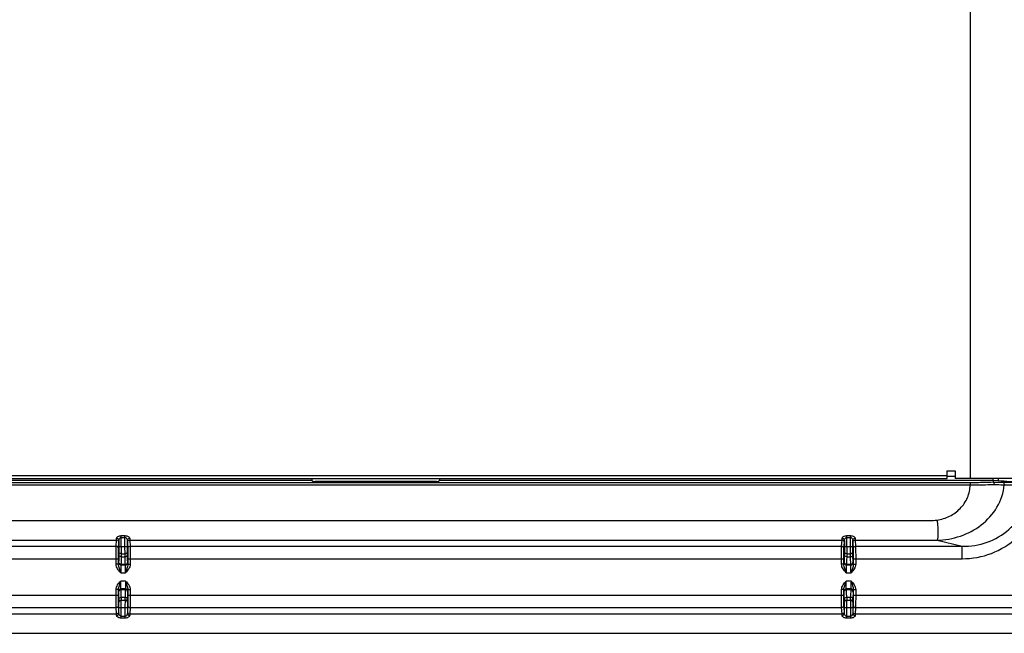
# Model space of a CAD drawing. Units: millimetres. Extents: x 0 to 1189, y 0 to 841.
# Drawn here: x 1022 to 1085, y 262 to 301 of the extents above; entities that cross this region are included whole.
import ezdxf

# ---------------------------------------------------------------- set-up
doc = ezdxf.new("R2010")
doc.units = ezdxf.units.MM
doc.header["$LTSCALE"] = 65.395
doc.layers.get('0').update_dxf_attribs({"linetype": 'CONTINUOUS'})
doc.layers.add('7_ALL_FEATURES', color=7, linetype='CONTINUOUS')

msp = doc.modelspace()

# ---------------------------------------------------------------- linework, layer by layer
at = {"color": 7, "linetype": 'Continuous'}
msp.add_line((933.719, 261.8836), (1095.919, 261.8836), dxfattribs=at)
for points, knots in [([(848.2993, 269.0479), (857.9779, 269.0479), (877.3353, 269.0479), (906.3714, 269.0479), (930.5681, 269.0479), (949.9254, 269.0479), (964.4435, 269.0479), (978.9615, 269.0479), (993.4795, 269.0479), (1005.5779, 269.0479), (1015.2566, 269.0479), (1022.5156, 269.0479), (1029.7746, 269.0479), (1037.0336, 269.0479), (1044.2926, 269.0479), (1050.3418, 269.0479), (1055.1811, 269.0479), (1058.8106, 269.0479), (1062.4401, 269.0479), (1066.0696, 269.0479), (1069.0942, 269.0479), (1071.5139, 269.0479), (1073.3287, 269.0479), (1074.841, 269.0479), (1076.0508, 269.0479), (1076.9582, 269.0479), (1077.8655, 269.0479), (1078.7731, 269.0476), (1079.6794, 269.0488), (1080.2864, 269.0459), (1080.5864, 269.0829)], [0, 0, 0, 0, 0.1250003, 0.2500006, 0.375001, 0.4375011, 0.5000013, 0.5625014, 0.6250016, 0.6875018, 0.7187518, 0.7500019, 0.781252, 0.8125021, 0.8437522, 0.8750022, 0.8906273, 0.9062523, 0.9218774, 0.9375024, 0.9531274, 0.96094, 0.9687525, 0.976565, 0.9804713, 0.9843775, 0.9882838, 0.99219, 0.9960963, 1, 1, 1, 1]), ([(1080.5864, 269.0829), (1080.6048, 268.9335), (1080.6325, 268.6527), (1080.6479, 268.3171), (1080.6435, 268.0895), (1080.6335, 267.9618), (1080.617, 267.8701), (1080.5992, 267.8205), (1080.5864, 267.8057)], [0, 0, 0, 0, 0.3507362, 0.6572048, 0.7815806, 0.8815121, 0.9544541, 1, 1, 1, 1])]:
    msp.add_open_spline(points, degree=3, knots=knots, dxfattribs=at)
at = {"layer": '7_ALL_FEATURES', "color": 7, "linetype": 'Continuous'}
for p, q in [((1082.6989, 301.7937), (1082.6989, 271.7155)), ((1081.229, 272.2155), (1081.729, 272.2155)), ((1081.229, 271.7155), (1081.229, 272.2155)), ((1081.729, 272.2155), (1081.729, 271.7155)), ((850.099, 271.9155), (1081.229, 271.9155)), ((850.099, 271.7155), (1081.229, 271.7155)), ((1040.8554, 271.6024), (926.4825, 271.6024)), ((1040.8554, 271.6024), (1040.9115, 271.5463)), ((1048.9825, 271.6024), (1048.9264, 271.5463)), ((1084.144, 271.6024), (1048.9825, 271.6024)), ((1081.729, 271.8521), (1081.229, 271.8521)), ((1088.129, 271.7155), (1081.729, 271.7155)), ((1084.4678, 271.573), (1084.144, 271.6024)), ((1084.144, 271.6024), (1084.144, 271.4992)), ((1084.4807, 271.7155), (1084.4678, 271.573)), ((848.2993, 271.4729), (1082.6944, 271.4729)), ((848.2993, 271.3231), (1082.6944, 271.3231)), ((1048.7766, 271.5388), (1041.0613, 271.5388)), ((1082.6944, 271.4729), (1082.6944, 271.3231)), ((1084.7413, 271.4802), (1086.3922, 271.4798)), ((983.1889, 267.8107), (1028.4491, 267.8107)), ((1028.4251, 267.4145), (1028.4491, 267.8107)), ((1028.7526, 268.0904), (1028.9854, 268.0904)), ((1028.7526, 267.4021), (1028.7526, 268.0904)), ((1028.7526, 267.9755), (1028.9854, 267.9755)), ((1028.9854, 267.4021), (1028.9854, 268.0904)), ((1029.2889, 267.8107), (1074.5491, 267.8107)), ((1029.2889, 267.8107), (1029.3128, 267.4145)), ((1074.5251, 267.4145), (1074.5491, 267.8107)), ((1074.8526, 268.0904), (1075.0854, 268.0904)), ((1074.8526, 267.4021), (1074.8526, 268.0904)), ((1074.8526, 267.9755), (1075.0854, 267.9755)), ((1075.0854, 267.4021), (1075.0854, 268.0904)), ((1075.3889, 267.8107), (1075.4128, 267.4145)), ((1080.5864, 267.8057), (1082.1869, 267.4145)), ((983.2128, 267.4145), (1028.4251, 267.4145)), ((1028.5751, 267.266), (1028.5991, 267.6623)), ((1028.6026, 267.7842), (1028.6026, 267.4021)), ((1028.6026, 267.4021), (1029.1354, 267.4021)), ((1029.1354, 267.4021), (1029.1354, 267.7842)), ((1029.1389, 267.6623), (1029.1628, 267.266)), ((1029.3128, 267.4145), (1074.5251, 267.4145)), ((1074.6751, 267.266), (1074.6991, 267.6623)), ((1074.7026, 267.7842), (1074.7026, 267.4021)), ((1074.7026, 267.4021), (1075.2354, 267.4021)), ((1075.2354, 267.4021), (1075.2354, 267.7842)), ((1075.2389, 267.6623), (1075.2628, 267.266)), ((1075.4128, 267.4145), (1082.1869, 267.4145)), ((1082.1869, 266.6227), (1082.1869, 267.4145)), ((983.0677, 266.6227), (1028.5703, 266.6227)), ((1028.4203, 266.2724), (1028.4203, 266.6227)), ((1028.5703, 266.2724), (1028.5703, 266.6227)), ((1028.7466, 266.7525), (1028.9913, 266.7525)), ((1028.7506, 266.9348), (1028.9873, 266.9348)), ((1029.1677, 266.6227), (1074.6703, 266.6227)), ((1029.1677, 266.6227), (1029.1677, 266.2724)), ((1029.3177, 266.6227), (1029.3177, 266.2724)), ((1074.5203, 266.2724), (1074.5203, 266.6227)), ((1074.6703, 266.2724), (1074.6703, 266.6227)), ((1074.8466, 266.7525), (1075.0913, 266.7525)), ((1074.8506, 266.9348), (1075.0873, 266.9348)), ((1075.2677, 266.6227), (1082.1869, 266.6227)), ((1075.2677, 266.6227), (1075.2677, 266.2724)), ((1075.4177, 266.6227), (1075.4177, 266.2724)), ((1028.5703, 266.2724), (1028.4203, 266.2724)), ((1028.7231, 266.226), (1029.0148, 266.226)), ((1028.7301, 266.2732), (1029.0078, 266.2732)), ((1029.1677, 266.2724), (1029.3177, 266.2724)), ((1074.6703, 266.2724), (1074.5203, 266.2724)), ((1074.8231, 266.226), (1075.1148, 266.226)), ((1074.8301, 266.2732), (1075.1078, 266.2732)), ((1075.2677, 266.2724), (1075.4177, 266.2724)), ((1028.7177, 265.7263), (1029.0203, 265.7263)), ((1074.8177, 265.7263), (1075.1203, 265.7263)), ((1029.0203, 265.2046), (1028.7177, 265.2046)), ((1029.0148, 264.7049), (1028.7231, 264.7049)), ((1075.1203, 265.2046), (1074.8177, 265.2046)), ((1075.1148, 264.7049), (1074.8231, 264.7049)), ((983.0677, 264.3103), (1028.5703, 264.3103)), ((1028.5703, 264.6585), (1028.4203, 264.6585)), ((1028.4203, 264.3103), (1028.4203, 264.6585)), ((1028.5703, 264.3103), (1028.5703, 264.6585)), ((1028.7301, 264.6577), (1029.0078, 264.6577)), ((1028.7466, 264.1784), (1028.9913, 264.1784)), ((1029.1677, 264.6585), (1029.3177, 264.6585)), ((1029.1677, 264.6585), (1029.1677, 264.3103)), ((1029.1677, 264.3103), (1074.6703, 264.3103)), ((1029.3177, 264.6585), (1029.3177, 264.3103)), ((1074.6703, 264.6585), (1074.5203, 264.6585)), ((1074.5203, 264.3103), (1074.5203, 264.6585)), ((1074.6703, 264.3103), (1074.6703, 264.6585)), ((1074.8301, 264.6577), (1075.1078, 264.6577)), ((1074.8466, 264.1784), (1075.0913, 264.1784)), ((1075.2677, 264.6585), (1075.4177, 264.6585)), ((1075.2677, 264.6585), (1075.2677, 264.3103)), ((1075.2677, 264.3103), (1095.919, 264.3103)), ((1075.4177, 264.6585), (1075.4177, 264.3103)), ((983.2128, 263.5186), (1028.4251, 263.5186)), ((1028.4491, 263.1207), (1028.4251, 263.5186)), ((1028.5991, 263.2691), (1028.5751, 263.667)), ((1028.6026, 263.5288), (1029.1354, 263.5288)), ((1028.6026, 263.1473), (1028.6026, 263.5288)), ((1028.7506, 263.9961), (1028.9873, 263.9961)), ((1028.7526, 262.8411), (1028.7526, 263.5288)), ((1028.9854, 263.5288), (1028.9854, 262.8411)), ((1029.1354, 263.5288), (1029.1354, 263.1473)), ((1029.1628, 263.667), (1029.1389, 263.2691)), ((1029.3128, 263.5186), (1029.2889, 263.1207)), ((1029.3128, 263.5186), (1074.5251, 263.5186)), ((1074.5491, 263.1207), (1074.5251, 263.5186)), ((1074.6991, 263.2691), (1074.6751, 263.667)), ((1074.7026, 263.5288), (1075.2354, 263.5288)), ((1074.7026, 263.1473), (1074.7026, 263.5288)), ((1074.8506, 263.9961), (1075.0873, 263.9961)), ((1074.8526, 262.8411), (1074.8526, 263.5288)), ((1075.0854, 263.5288), (1075.0854, 262.8411)), ((1075.2354, 263.5288), (1075.2354, 263.1473)), ((1075.2628, 263.667), (1075.2389, 263.2691)), ((1075.4128, 263.5186), (1075.3889, 263.1207)), ((1075.4128, 263.5186), (1095.919, 263.5186)), ((983.1889, 263.1207), (1028.4491, 263.1207)), ((1028.9854, 262.956), (1028.7526, 262.956)), ((1028.9854, 262.8411), (1028.7526, 262.8411)), ((1029.2889, 263.1207), (1074.5491, 263.1207)), ((1075.0854, 262.956), (1074.8526, 262.956)), ((1075.0854, 262.8411), (1074.8526, 262.8411)), ((1075.3889, 263.1207), (1095.919, 263.1207))]:
    msp.add_line(p, q, dxfattribs=at)
msp.add_lwpolyline([(1084.144, 271.4992), (1084.1446, 271.4989), (1084.1465, 271.4985)], dxfattribs=at)
for centre, radius, start, end in [((1028.4512, 267.662), 0.1479, 0.114377, 15.16881), ((1029.2867, 267.662), 0.1479, 164.83121, 179.885623), ((1074.5512, 267.662), 0.1479, 0.114377, 15.16881), ((1075.3867, 267.662), 0.1479, 164.83121, 179.885623), ((1102.5511, 265.382), 73.9699, 178.688568, 178.831506), ((1100.9585, 265.2619), 72.2273, 178.672837, 178.817488), ((953.2, 265.1835), 75.8075, 1.185928, 1.323748), ((951.521, 265.3027), 77.6365, 1.171869, 1.308056), ((1148.6511, 265.382), 73.9699, 178.688568, 178.831506), ((1147.0585, 265.2619), 72.2273, 178.672837, 178.817488), ((999.3, 265.1835), 75.8075, 1.185928, 1.323748), ((997.621, 265.3027), 77.6365, 1.171869, 1.308056), ((1102.5511, 265.5489), 73.9699, 181.168494, 181.311432), ((1100.9585, 265.669), 72.2273, 181.182512, 181.327163), ((953.2, 265.7474), 75.8075, 358.676252, 358.814072), ((951.521, 265.6282), 77.6365, 358.691944, 358.828131), ((1148.6511, 265.5489), 73.9699, 181.168494, 181.311432), ((1147.0585, 265.669), 72.2273, 181.182512, 181.327163), ((999.3, 265.7474), 75.8075, 358.676252, 358.814072), ((997.621, 265.6282), 77.6365, 358.691944, 358.828131), ((1028.4512, 263.2694), 0.1478, 344.829859, 359.885317), ((1029.2867, 263.2694), 0.1478, 180.114685, 195.170277), ((1074.5512, 263.2694), 0.1478, 344.829859, 359.885317), ((1075.3867, 263.2694), 0.1478, 180.114685, 195.170277)]:
    msp.add_arc(centre, radius, start, end, dxfattribs=at)
for centre, major_axis, start_param, end_param in [((1040.8561, 271.8521), (0, 0.25), -4.1309608, -3.1939525), ((1048.9819, 271.8521), (0, 0.25), -3.0892328, -2.1522246), ((1041.0613, 271.5467), (0.15, 0), -3.0892328, -1.5707963), ((1048.7766, 271.5467), (0.15, 0), -1.5707963, -0.0523599)]:
    msp.add_ellipse(centre, major_axis=major_axis, ratio=0.0524078, start_param=start_param, end_param=end_param, dxfattribs=at)
for points, knots in [([(1084.144, 271.6024), (1084.144, 271.6057), (1084.1466, 271.6433), (1084.1475, 271.681), (1084.1491, 271.7153)], [0, 0, 0, 0, 0.0877481, 1, 1, 1, 1]), ([(1085.7668, 271.4944), (1085.5834, 271.4944), (1085.1498, 271.5172), (1084.7173, 271.5504), (1084.4678, 271.573)], [0, 0, 0, 0, 0.4226927, 1, 1, 1, 1]), ([(1080.5864, 269.0829), (1080.862, 269.1168), (1081.4041, 269.2869), (1081.9762, 269.7028), (1082.3331, 270.1333), (1082.5332, 270.5035), (1082.6576, 270.9054), (1082.6872, 271.1839), (1082.6944, 271.3231)], [0, 0, 0, 0, 0.2495489, 0.4991801, 0.6243893, 0.7495654, 0.8747454, 1, 1, 1, 1]), ([(1080.5864, 267.8057), (1081.0883, 267.8116), (1082.0964, 267.9874), (1083.4493, 268.7008), (1084.4876, 269.8352), (1084.8135, 270.8233), (1084.8573, 271.3213)], [0, 0, 0, 0, 0.2504282, 0.5007891, 0.7505826, 1, 1, 1, 1]), ([(1082.1869, 267.4145), (1082.7215, 267.4066), (1083.8051, 267.5745), (1085.2278, 268.4009), (1086.2257, 269.7148), (1086.4888, 270.7901), (1086.5085, 271.3256)], [0, 0, 0, 0, 0.249668, 0.4996643, 0.7498117, 1, 1, 1, 1]), ([(1082.1869, 266.6227), (1082.8171, 266.6227), (1084.0899, 266.8516), (1085.7369, 267.8669), (1086.8813, 269.4297), (1087.1803, 270.6939), (1087.2013, 271.3231)], [0, 0, 0, 0, 0.2501533, 0.5001857, 0.7501189, 1, 1, 1, 1]), ([(1082.6944, 271.4729), (1082.8239, 271.4729), (1083.3072, 271.4751), (1083.7905, 271.4847), (1084.144, 271.4992)], [0, 0, 0, 0, 0.2681084, 1, 1, 1, 1]), ([(1082.6944, 271.3231), (1082.8314, 271.3227), (1083.3431, 271.3228), (1083.8548, 271.3295), (1084.2292, 271.3426)], [0, 0, 0, 0, 0.2679113, 1, 1, 1, 1]), ([(1084.2292, 271.3426), (1084.2297, 271.3613), (1084.2262, 271.4198), (1084.1882, 271.4919), (1084.1465, 271.4985)], [0, 0, 0, 0, 0.3073279, 1, 1, 1, 1]), ([(1084.1465, 271.4985), (1084.204, 271.4956), (1084.4022, 271.4865), (1084.6005, 271.4803), (1084.7413, 271.4802)], [0, 0, 0, 0, 0.2903868, 1, 1, 1, 1]), ([(1084.2292, 271.3426), (1084.2899, 271.3394), (1084.4991, 271.3293), (1084.7086, 271.322), (1084.8573, 271.3213)], [0, 0, 0, 0, 0.290269, 1, 1, 1, 1]), ([(1084.7413, 271.4802), (1084.7745, 271.4762), (1084.8412, 271.4327), (1084.8593, 271.3581), (1084.8573, 271.3213)], [0, 0, 0, 0, 0.4758327, 1, 1, 1, 1]), ([(1028.4491, 267.8107), (1028.4495, 267.8164), (1028.4512, 267.8526), (1028.452, 267.889), (1028.4526, 267.9196)], [0, 0, 0, 0, 0.1559841, 1, 1, 1, 1]), ([(1028.5939, 267.7006), (1028.5855, 267.7314), (1028.547, 267.7891), (1028.4812, 267.8107), (1028.4491, 267.8107)], [0, 0, 0, 0, 0.4985484, 1, 1, 1, 1]), ([(1028.4526, 267.9196), (1028.453, 267.9397), (1028.4792, 267.9851), (1028.5743, 268.0605), (1028.6792, 268.0904), (1028.7526, 268.0904)], [0, 0, 0, 0, 0.1652094, 0.3970939, 1, 1, 1, 1]), ([(1028.6026, 267.7842), (1028.6024, 267.8193), (1028.5665, 267.8938), (1028.4903, 267.9195), (1028.4526, 267.9196)], [0, 0, 0, 0, 0.482017, 1, 1, 1, 1]), ([(1028.6026, 267.7842), (1028.6027, 267.803), (1028.6185, 267.8836), (1028.6876, 267.9755), (1028.7526, 267.9755)], [0, 0, 0, 0, 0.224562, 1, 1, 1, 1]), ([(1028.9854, 268.0904), (1029.0587, 268.0904), (1029.1637, 268.0605), (1029.2587, 267.9851), (1029.2849, 267.9397), (1029.2853, 267.9196)], [0, 0, 0, 0, 0.6029273, 0.8347949, 1, 1, 1, 1]), ([(1028.9854, 267.9755), (1029.0099, 267.9755), (1029.0669, 267.9483), (1029.1163, 267.8746), (1029.1351, 267.8131), (1029.1354, 267.7842)], [0, 0, 0, 0, 0.2826013, 0.6669911, 1, 1, 1, 1]), ([(1029.1354, 267.7842), (1029.1355, 267.8193), (1029.1714, 267.8938), (1029.2476, 267.9195), (1029.2853, 267.9196)], [0, 0, 0, 0, 0.4820167, 1, 1, 1, 1]), ([(1029.144, 267.7006), (1029.1524, 267.7314), (1029.191, 267.7891), (1029.2568, 267.8107), (1029.2889, 267.8107)], [0, 0, 0, 0, 0.4985484, 1, 1, 1, 1]), ([(1029.2853, 267.9196), (1029.2856, 267.9072), (1029.2865, 267.8709), (1029.2872, 267.8345), (1029.2889, 267.8107)], [0, 0, 0, 0, 0.3425858, 1, 1, 1, 1]), ([(1074.5491, 267.8107), (1074.5495, 267.8164), (1074.5512, 267.8526), (1074.552, 267.889), (1074.5526, 267.9196)], [0, 0, 0, 0, 0.1559841, 1, 1, 1, 1]), ([(1074.6939, 267.7006), (1074.6855, 267.7314), (1074.647, 267.7891), (1074.5812, 267.8107), (1074.5491, 267.8107)], [0, 0, 0, 0, 0.4985484, 1, 1, 1, 1]), ([(1074.5526, 267.9196), (1074.553, 267.9397), (1074.5792, 267.9851), (1074.6743, 268.0605), (1074.7792, 268.0904), (1074.8526, 268.0904)], [0, 0, 0, 0, 0.1652094, 0.3970939, 1, 1, 1, 1]), ([(1074.7026, 267.7842), (1074.7024, 267.8193), (1074.6665, 267.8938), (1074.5903, 267.9195), (1074.5526, 267.9196)], [0, 0, 0, 0, 0.482017, 1, 1, 1, 1]), ([(1074.7026, 267.7842), (1074.7027, 267.803), (1074.7185, 267.8836), (1074.7876, 267.9755), (1074.8526, 267.9755)], [0, 0, 0, 0, 0.224562, 1, 1, 1, 1]), ([(1075.0854, 268.0904), (1075.1587, 268.0904), (1075.2637, 268.0605), (1075.3587, 267.9851), (1075.3849, 267.9397), (1075.3853, 267.9196)], [0, 0, 0, 0, 0.6029273, 0.8347949, 1, 1, 1, 1]), ([(1075.0854, 267.9755), (1075.1099, 267.9755), (1075.1669, 267.9483), (1075.2163, 267.8746), (1075.2351, 267.8131), (1075.2354, 267.7842)], [0, 0, 0, 0, 0.2826013, 0.6669911, 1, 1, 1, 1]), ([(1075.2354, 267.7842), (1075.2355, 267.8193), (1075.2714, 267.8938), (1075.3476, 267.9195), (1075.3853, 267.9196)], [0, 0, 0, 0, 0.4820167, 1, 1, 1, 1]), ([(1075.244, 267.7006), (1075.2524, 267.7314), (1075.291, 267.7891), (1075.3568, 267.8107), (1075.3889, 267.8107)], [0, 0, 0, 0, 0.4985484, 1, 1, 1, 1]), ([(1075.3853, 267.9196), (1075.3856, 267.9072), (1075.3865, 267.8709), (1075.3872, 267.8345), (1075.3889, 267.8107)], [0, 0, 0, 0, 0.3425858, 1, 1, 1, 1]), ([(1075.3889, 267.8107), (1076.2553, 267.8107), (1077.555, 267.8114), (1079.2875, 267.8095), (1080.1536, 267.8133), (1080.5864, 267.8057)], [0, 0, 0, 0, 0.5001103, 0.7501651, 1, 1, 1, 1]), ([(1028.4203, 266.6227), (1028.4203, 266.7973), (1028.4229, 267.0611), (1028.4207, 267.3252), (1028.4251, 267.4145)], [0, 0, 0, 0, 0.661379, 1, 1, 1, 1]), ([(1028.5751, 267.266), (1028.5751, 267.304), (1028.5426, 267.3831), (1028.4633, 267.4144), (1028.4251, 267.4145)], [0, 0, 0, 0, 0.4981843, 1, 1, 1, 1]), ([(1028.5703, 266.6227), (1028.5703, 266.7645), (1028.5729, 266.9789), (1028.5707, 267.1935), (1028.5751, 267.266)], [0, 0, 0, 0, 0.6613718, 1, 1, 1, 1]), ([(1028.6026, 267.4021), (1028.6026, 267.3674), (1028.6023, 267.2584), (1028.6023, 267.1493), (1028.6006, 267.075)], [0, 0, 0, 0, 0.317993, 1, 1, 1, 1]), ([(1028.7526, 267.4021), (1028.7526, 267.3525), (1028.7523, 267.1968), (1028.7523, 267.041), (1028.7506, 266.9348)], [0, 0, 0, 0, 0.3179946, 1, 1, 1, 1]), ([(1028.9873, 266.9348), (1028.9869, 266.9594), (1028.9856, 267.1152), (1028.9854, 267.271), (1028.9854, 267.4021)], [0, 0, 0, 0, 0.1583242, 1, 1, 1, 1]), ([(1029.1373, 267.075), (1029.1369, 267.0922), (1029.1356, 267.2013), (1029.1354, 267.3103), (1029.1354, 267.4021)], [0, 0, 0, 0, 0.1583301, 1, 1, 1, 1]), ([(1029.1628, 267.266), (1029.1629, 267.304), (1029.1953, 267.3831), (1029.2746, 267.4144), (1029.3128, 267.4145)], [0, 0, 0, 0, 0.4981843, 1, 1, 1, 1]), ([(1029.1628, 267.266), (1029.1672, 267.1936), (1029.165, 266.9789), (1029.1677, 266.7645), (1029.1677, 266.6227)], [0, 0, 0, 0, 0.3385953, 1, 1, 1, 1]), ([(1029.3128, 267.4145), (1029.3172, 267.3252), (1029.315, 267.0611), (1029.3177, 266.7973), (1029.3177, 266.6227)], [0, 0, 0, 0, 0.3385881, 1, 1, 1, 1]), ([(1074.5203, 266.6227), (1074.5203, 266.7973), (1074.5229, 267.0611), (1074.5207, 267.3252), (1074.5251, 267.4145)], [0, 0, 0, 0, 0.661379, 1, 1, 1, 1]), ([(1074.6751, 267.266), (1074.6751, 267.304), (1074.6426, 267.3831), (1074.5633, 267.4144), (1074.5251, 267.4145)], [0, 0, 0, 0, 0.4981843, 1, 1, 1, 1]), ([(1074.6703, 266.6227), (1074.6703, 266.7645), (1074.6729, 266.9789), (1074.6707, 267.1935), (1074.6751, 267.266)], [0, 0, 0, 0, 0.6613718, 1, 1, 1, 1]), ([(1074.7026, 267.4021), (1074.7026, 267.3674), (1074.7023, 267.2584), (1074.7023, 267.1493), (1074.7006, 267.075)], [0, 0, 0, 0, 0.317993, 1, 1, 1, 1]), ([(1074.8526, 267.4021), (1074.8526, 267.3525), (1074.8523, 267.1968), (1074.8523, 267.041), (1074.8506, 266.9348)], [0, 0, 0, 0, 0.3179946, 1, 1, 1, 1]), ([(1075.0873, 266.9348), (1075.0869, 266.9594), (1075.0856, 267.1152), (1075.0854, 267.271), (1075.0854, 267.4021)], [0, 0, 0, 0, 0.1583242, 1, 1, 1, 1]), ([(1075.2373, 267.075), (1075.2369, 267.0922), (1075.2356, 267.2013), (1075.2354, 267.3103), (1075.2354, 267.4021)], [0, 0, 0, 0, 0.1583301, 1, 1, 1, 1]), ([(1075.2628, 267.266), (1075.2629, 267.304), (1075.2953, 267.3831), (1075.3746, 267.4144), (1075.4128, 267.4145)], [0, 0, 0, 0, 0.4981843, 1, 1, 1, 1]), ([(1075.2628, 267.266), (1075.2672, 267.1936), (1075.265, 266.9789), (1075.2677, 266.7645), (1075.2677, 266.6227)], [0, 0, 0, 0, 0.3385953, 1, 1, 1, 1]), ([(1075.4128, 267.4145), (1075.4172, 267.3252), (1075.415, 267.0611), (1075.4177, 266.7973), (1075.4177, 266.6227)], [0, 0, 0, 0, 0.3385881, 1, 1, 1, 1]), ([(1028.5966, 266.8905), (1028.5945, 266.7871), (1028.5898, 266.6313), (1028.5857, 266.4751), (1028.5801, 266.4227)], [0, 0, 0, 0, 0.662531, 1, 1, 1, 1]), ([(1028.7466, 266.7525), (1028.7088, 266.7526), (1028.6319, 266.7794), (1028.5967, 266.8548), (1028.5966, 266.8905)], [0, 0, 0, 0, 0.5146537, 1, 1, 1, 1]), ([(1028.7506, 266.9348), (1028.7127, 266.9349), (1028.6353, 266.9626), (1028.6007, 267.0389), (1028.6006, 267.075)], [0, 0, 0, 0, 0.5118992, 1, 1, 1, 1]), ([(1028.7466, 266.7525), (1028.7445, 266.6466), (1028.7398, 266.4869), (1028.7357, 266.3269), (1028.7301, 266.2732)], [0, 0, 0, 0, 0.6625424, 1, 1, 1, 1]), ([(1028.9873, 266.9348), (1029.0252, 266.9349), (1029.1026, 266.9626), (1029.1372, 267.0389), (1029.1373, 267.075)], [0, 0, 0, 0, 0.5118993, 1, 1, 1, 1]), ([(1028.9913, 266.7525), (1029.0291, 266.7526), (1029.106, 266.7794), (1029.1412, 266.8548), (1029.1413, 266.8905)], [0, 0, 0, 0, 0.5146537, 1, 1, 1, 1]), ([(1029.0078, 266.2732), (1029.0023, 266.3269), (1028.9981, 266.4869), (1028.9934, 266.6466), (1028.9913, 266.7525)], [0, 0, 0, 0, 0.3374358, 1, 1, 1, 1]), ([(1029.1578, 266.4227), (1029.1523, 266.4751), (1029.1481, 266.6313), (1029.1434, 266.7871), (1029.1413, 266.8905)], [0, 0, 0, 0, 0.3374472, 1, 1, 1, 1]), ([(1074.6966, 266.8905), (1074.6945, 266.7871), (1074.6898, 266.6313), (1074.6857, 266.4751), (1074.6801, 266.4227)], [0, 0, 0, 0, 0.662531, 1, 1, 1, 1]), ([(1074.8466, 266.7525), (1074.8088, 266.7526), (1074.7319, 266.7794), (1074.6967, 266.8548), (1074.6966, 266.8905)], [0, 0, 0, 0, 0.5146537, 1, 1, 1, 1]), ([(1074.8506, 266.9348), (1074.8127, 266.9349), (1074.7353, 266.9626), (1074.7007, 267.0389), (1074.7006, 267.075)], [0, 0, 0, 0, 0.5118992, 1, 1, 1, 1]), ([(1074.8466, 266.7525), (1074.8445, 266.6466), (1074.8398, 266.4869), (1074.8357, 266.3269), (1074.8301, 266.2732)], [0, 0, 0, 0, 0.6625424, 1, 1, 1, 1]), ([(1075.0873, 266.9348), (1075.1252, 266.9349), (1075.2026, 266.9626), (1075.2372, 267.0389), (1075.2373, 267.075)], [0, 0, 0, 0, 0.5118993, 1, 1, 1, 1]), ([(1075.0913, 266.7525), (1075.1291, 266.7526), (1075.206, 266.7794), (1075.2412, 266.8548), (1075.2413, 266.8905)], [0, 0, 0, 0, 0.5146537, 1, 1, 1, 1]), ([(1075.1078, 266.2732), (1075.1023, 266.3269), (1075.0981, 266.4869), (1075.0934, 266.6466), (1075.0913, 266.7525)], [0, 0, 0, 0, 0.3374358, 1, 1, 1, 1]), ([(1075.2578, 266.4227), (1075.2523, 266.4751), (1075.2481, 266.6313), (1075.2434, 266.7871), (1075.2413, 266.8905)], [0, 0, 0, 0, 0.3374472, 1, 1, 1, 1]), ([(1028.7177, 265.7263), (1028.6456, 265.8041), (1028.5018, 265.958), (1028.4203, 266.1675), (1028.4203, 266.2724)], [0, 0, 0, 0, 0.5027571, 1, 1, 1, 1]), ([(1028.7177, 265.7263), (1028.688, 265.8184), (1028.6305, 265.9965), (1028.57, 266.1803), (1028.5703, 266.2724)], [0, 0, 0, 0, 0.5124935, 1, 1, 1, 1]), ([(1028.5731, 266.3759), (1028.5708, 266.3664), (1028.5729, 266.3313), (1028.5706, 266.2971), (1028.5703, 266.2724)], [0, 0, 0, 0, 0.2851059, 1, 1, 1, 1]), ([(1028.5801, 266.4227), (1028.5796, 266.4177), (1028.5777, 266.402), (1028.5757, 266.3863), (1028.5731, 266.3759)], [0, 0, 0, 0, 0.3219234, 1, 1, 1, 1]), ([(1028.7231, 266.226), (1028.6849, 266.226), (1028.6052, 266.258), (1028.5731, 266.3377), (1028.5731, 266.3759)], [0, 0, 0, 0, 0.5001057, 1, 1, 1, 1]), ([(1028.7301, 266.2732), (1028.6918, 266.2733), (1028.6123, 266.3051), (1028.5801, 266.3846), (1028.5801, 266.4227)], [0, 0, 0, 0, 0.5005833, 1, 1, 1, 1]), ([(1028.7231, 266.226), (1028.7219, 266.222), (1028.7224, 266.2073), (1028.7204, 266.1775), (1028.7201, 266.1307), (1028.7187, 266.041), (1028.718, 265.9045), (1028.7177, 265.7887), (1028.7177, 265.7263)], [0, 0, 0, 0, 0.0252489, 0.0862157, 0.1807101, 0.3052712, 0.6253831, 1, 1, 1, 1]), ([(1028.7301, 266.2732), (1028.7295, 266.2681), (1028.7277, 266.2523), (1028.7257, 266.2365), (1028.7231, 266.226)], [0, 0, 0, 0, 0.3219484, 1, 1, 1, 1]), ([(1029.0078, 266.2732), (1029.0461, 266.2733), (1029.1257, 266.3051), (1029.1578, 266.3846), (1029.1578, 266.4227)], [0, 0, 0, 0, 0.5005833, 1, 1, 1, 1]), ([(1029.0148, 266.226), (1029.0141, 266.2288), (1029.011, 266.2444), (1029.0092, 266.2602), (1029.0078, 266.2732)], [0, 0, 0, 0, 0.1783578, 1, 1, 1, 1]), ([(1029.0148, 266.226), (1029.0531, 266.226), (1029.1327, 266.258), (1029.1648, 266.3377), (1029.1648, 266.3759)], [0, 0, 0, 0, 0.5001057, 1, 1, 1, 1]), ([(1029.0203, 265.7263), (1029.0203, 265.7887), (1029.02, 265.9045), (1029.0193, 266.041), (1029.0178, 266.1307), (1029.0175, 266.1775), (1029.0155, 266.2073), (1029.0161, 266.222), (1029.0148, 266.226)], [0, 0, 0, 0, 0.3746147, 0.6947255, 0.8192884, 0.9137831, 0.9747502, 1, 1, 1, 1]), ([(1029.3177, 266.2724), (1029.3177, 266.1675), (1029.2361, 265.958), (1029.0923, 265.8041), (1029.0203, 265.7263)], [0, 0, 0, 0, 0.4972513, 1, 1, 1, 1]), ([(1029.1677, 266.2724), (1029.1679, 266.1803), (1029.1074, 265.9965), (1029.05, 265.8184), (1029.0203, 265.7263)], [0, 0, 0, 0, 0.4875202, 1, 1, 1, 1]), ([(1029.1648, 266.3759), (1029.1641, 266.3787), (1029.161, 266.3941), (1029.1592, 266.4098), (1029.1578, 266.4227)], [0, 0, 0, 0, 0.1783885, 1, 1, 1, 1]), ([(1029.1677, 266.2724), (1029.1673, 266.2971), (1029.165, 266.3313), (1029.1672, 266.3664), (1029.1648, 266.3759)], [0, 0, 0, 0, 0.7148913, 1, 1, 1, 1]), ([(1074.8177, 265.7263), (1074.7456, 265.8041), (1074.6018, 265.958), (1074.5203, 266.1675), (1074.5203, 266.2724)], [0, 0, 0, 0, 0.5027571, 1, 1, 1, 1]), ([(1074.8177, 265.7263), (1074.788, 265.8184), (1074.7305, 265.9965), (1074.67, 266.1803), (1074.6703, 266.2724)], [0, 0, 0, 0, 0.5124935, 1, 1, 1, 1]), ([(1074.6731, 266.3759), (1074.6708, 266.3664), (1074.6729, 266.3313), (1074.6706, 266.2971), (1074.6703, 266.2724)], [0, 0, 0, 0, 0.2851059, 1, 1, 1, 1]), ([(1074.6801, 266.4227), (1074.6796, 266.4177), (1074.6777, 266.402), (1074.6757, 266.3863), (1074.6731, 266.3759)], [0, 0, 0, 0, 0.3219234, 1, 1, 1, 1]), ([(1074.8231, 266.226), (1074.7849, 266.226), (1074.7052, 266.258), (1074.6731, 266.3377), (1074.6731, 266.3759)], [0, 0, 0, 0, 0.5001057, 1, 1, 1, 1]), ([(1074.8301, 266.2732), (1074.7918, 266.2733), (1074.7123, 266.3051), (1074.6801, 266.3846), (1074.6801, 266.4227)], [0, 0, 0, 0, 0.5005833, 1, 1, 1, 1]), ([(1074.8231, 266.226), (1074.8219, 266.222), (1074.8224, 266.2073), (1074.8204, 266.1775), (1074.8201, 266.1307), (1074.8187, 266.041), (1074.818, 265.9045), (1074.8177, 265.7887), (1074.8177, 265.7263)], [0, 0, 0, 0, 0.0252489, 0.0862157, 0.1807101, 0.3052712, 0.6253831, 1, 1, 1, 1]), ([(1074.8301, 266.2732), (1074.8295, 266.2681), (1074.8277, 266.2523), (1074.8257, 266.2365), (1074.8231, 266.226)], [0, 0, 0, 0, 0.3219484, 1, 1, 1, 1]), ([(1075.1078, 266.2732), (1075.1461, 266.2733), (1075.2257, 266.3051), (1075.2578, 266.3846), (1075.2578, 266.4227)], [0, 0, 0, 0, 0.5005833, 1, 1, 1, 1]), ([(1075.1148, 266.226), (1075.1141, 266.2288), (1075.111, 266.2444), (1075.1092, 266.2602), (1075.1078, 266.2732)], [0, 0, 0, 0, 0.1783578, 1, 1, 1, 1]), ([(1075.1148, 266.226), (1075.1531, 266.226), (1075.2327, 266.258), (1075.2648, 266.3377), (1075.2648, 266.3759)], [0, 0, 0, 0, 0.5001057, 1, 1, 1, 1]), ([(1075.1203, 265.7263), (1075.1203, 265.7887), (1075.12, 265.9045), (1075.1193, 266.041), (1075.1178, 266.1307), (1075.1175, 266.1775), (1075.1155, 266.2073), (1075.1161, 266.222), (1075.1148, 266.226)], [0, 0, 0, 0, 0.3746147, 0.6947255, 0.8192884, 0.9137831, 0.9747502, 1, 1, 1, 1]), ([(1075.4177, 266.2724), (1075.4177, 266.1675), (1075.3361, 265.958), (1075.1923, 265.8041), (1075.1203, 265.7263)], [0, 0, 0, 0, 0.4972513, 1, 1, 1, 1]), ([(1075.2677, 266.2724), (1075.2679, 266.1803), (1075.2074, 265.9965), (1075.15, 265.8184), (1075.1203, 265.7263)], [0, 0, 0, 0, 0.4875202, 1, 1, 1, 1]), ([(1075.2648, 266.3759), (1075.2641, 266.3787), (1075.261, 266.3941), (1075.2592, 266.4098), (1075.2578, 266.4227)], [0, 0, 0, 0, 0.1783885, 1, 1, 1, 1]), ([(1075.2677, 266.2724), (1075.2673, 266.2971), (1075.265, 266.3313), (1075.2672, 266.3664), (1075.2648, 266.3759)], [0, 0, 0, 0, 0.7148913, 1, 1, 1, 1]), ([(1028.4203, 264.6585), (1028.4203, 264.7634), (1028.5018, 264.9729), (1028.6456, 265.1268), (1028.7177, 265.2046)], [0, 0, 0, 0, 0.4973023, 1, 1, 1, 1]), ([(1028.5703, 264.6585), (1028.57, 264.7506), (1028.6305, 264.9344), (1028.688, 265.1125), (1028.7177, 265.2046)], [0, 0, 0, 0, 0.4874877, 1, 1, 1, 1]), ([(1028.5731, 264.555), (1028.5731, 264.5932), (1028.6052, 264.6729), (1028.6849, 264.7049), (1028.7231, 264.7049)], [0, 0, 0, 0, 0.4998942, 1, 1, 1, 1]), ([(1028.7231, 264.7049), (1028.7219, 264.7089), (1028.7224, 264.7236), (1028.7204, 264.7534), (1028.7201, 264.8002), (1028.7187, 264.8899), (1028.718, 265.0265), (1028.7177, 265.1422), (1028.7177, 265.2046)], [0, 0, 0, 0, 0.0252466, 0.0862101, 0.1806985, 0.305251, 0.6253564, 1, 1, 1, 1]), ([(1028.7301, 264.6577), (1028.7295, 264.6628), (1028.7277, 264.6786), (1028.7257, 264.6944), (1028.7231, 264.7049)], [0, 0, 0, 0, 0.3219484, 1, 1, 1, 1]), ([(1029.0148, 264.7049), (1029.0141, 264.7021), (1029.011, 264.6865), (1029.0092, 264.6707), (1029.0078, 264.6577)], [0, 0, 0, 0, 0.1783578, 1, 1, 1, 1]), ([(1029.0203, 265.2046), (1029.0203, 265.1422), (1029.02, 265.0265), (1029.0193, 264.8899), (1029.0178, 264.8002), (1029.0175, 264.7534), (1029.0155, 264.7236), (1029.0161, 264.7089), (1029.0148, 264.7049)], [0, 0, 0, 0, 0.3746391, 0.6947388, 0.8192961, 0.9137869, 0.9747517, 1, 1, 1, 1]), ([(1029.1648, 264.555), (1029.1648, 264.5932), (1029.1327, 264.6729), (1029.0531, 264.7049), (1029.0148, 264.7049)], [0, 0, 0, 0, 0.4998943, 1, 1, 1, 1]), ([(1029.0203, 265.2046), (1029.0923, 265.1268), (1029.2361, 264.9729), (1029.3177, 264.7634), (1029.3177, 264.6585)], [0, 0, 0, 0, 0.5027406, 1, 1, 1, 1]), ([(1029.0203, 265.2046), (1029.05, 265.1125), (1029.1074, 264.9344), (1029.1679, 264.7506), (1029.1677, 264.6585)], [0, 0, 0, 0, 0.5124769, 1, 1, 1, 1]), ([(1074.5203, 264.6585), (1074.5203, 264.7634), (1074.6018, 264.9729), (1074.7456, 265.1268), (1074.8177, 265.2046)], [0, 0, 0, 0, 0.4973023, 1, 1, 1, 1]), ([(1074.6703, 264.6585), (1074.67, 264.7506), (1074.7305, 264.9344), (1074.788, 265.1125), (1074.8177, 265.2046)], [0, 0, 0, 0, 0.4874877, 1, 1, 1, 1]), ([(1074.6731, 264.555), (1074.6731, 264.5932), (1074.7052, 264.6729), (1074.7849, 264.7049), (1074.8231, 264.7049)], [0, 0, 0, 0, 0.4998942, 1, 1, 1, 1]), ([(1074.8231, 264.7049), (1074.8219, 264.7089), (1074.8224, 264.7236), (1074.8204, 264.7534), (1074.8201, 264.8002), (1074.8187, 264.8899), (1074.818, 265.0265), (1074.8177, 265.1422), (1074.8177, 265.2046)], [0, 0, 0, 0, 0.0252466, 0.0862101, 0.1806985, 0.305251, 0.6253564, 1, 1, 1, 1]), ([(1074.8301, 264.6577), (1074.8295, 264.6628), (1074.8277, 264.6786), (1074.8257, 264.6944), (1074.8231, 264.7049)], [0, 0, 0, 0, 0.3219484, 1, 1, 1, 1]), ([(1075.1148, 264.7049), (1075.1141, 264.7021), (1075.111, 264.6865), (1075.1092, 264.6707), (1075.1078, 264.6577)], [0, 0, 0, 0, 0.1783578, 1, 1, 1, 1]), ([(1075.1203, 265.2046), (1075.1203, 265.1422), (1075.12, 265.0265), (1075.1193, 264.8899), (1075.1178, 264.8002), (1075.1175, 264.7534), (1075.1155, 264.7236), (1075.1161, 264.7089), (1075.1148, 264.7049)], [0, 0, 0, 0, 0.3746391, 0.6947388, 0.8192961, 0.9137869, 0.9747517, 1, 1, 1, 1]), ([(1075.2648, 264.555), (1075.2648, 264.5932), (1075.2327, 264.6729), (1075.1531, 264.7049), (1075.1148, 264.7049)], [0, 0, 0, 0, 0.4998943, 1, 1, 1, 1]), ([(1075.1203, 265.2046), (1075.1923, 265.1268), (1075.3361, 264.9729), (1075.4177, 264.7634), (1075.4177, 264.6585)], [0, 0, 0, 0, 0.5027406, 1, 1, 1, 1]), ([(1075.1203, 265.2046), (1075.15, 265.1125), (1075.2074, 264.9344), (1075.2679, 264.7506), (1075.2677, 264.6585)], [0, 0, 0, 0, 0.5124769, 1, 1, 1, 1]), ([(1028.4251, 263.5186), (1028.4208, 263.6079), (1028.4229, 263.872), (1028.4203, 264.1358), (1028.4203, 264.3103)], [0, 0, 0, 0, 0.3387611, 1, 1, 1, 1]), ([(1028.5731, 264.555), (1028.5708, 264.5646), (1028.5729, 264.5996), (1028.5706, 264.6339), (1028.5703, 264.6585)], [0, 0, 0, 0, 0.2850731, 1, 1, 1, 1]), ([(1028.5751, 263.667), (1028.5708, 263.7395), (1028.5729, 263.9542), (1028.5703, 264.1685), (1028.5703, 264.3103)], [0, 0, 0, 0, 0.3387683, 1, 1, 1, 1]), ([(1028.5801, 264.5082), (1028.5796, 264.5132), (1028.5777, 264.5289), (1028.5757, 264.5446), (1028.5731, 264.555)], [0, 0, 0, 0, 0.3219234, 1, 1, 1, 1]), ([(1028.5801, 264.5082), (1028.5801, 264.5463), (1028.6123, 264.6258), (1028.6918, 264.6576), (1028.7301, 264.6577)], [0, 0, 0, 0, 0.4994167, 1, 1, 1, 1]), ([(1028.5966, 264.0404), (1028.5945, 264.1438), (1028.5898, 264.2996), (1028.5857, 264.4558), (1028.5801, 264.5082)], [0, 0, 0, 0, 0.6625322, 1, 1, 1, 1]), ([(1028.5966, 264.0404), (1028.5967, 264.0761), (1028.6319, 264.1515), (1028.7088, 264.1783), (1028.7466, 264.1784)], [0, 0, 0, 0, 0.4853463, 1, 1, 1, 1]), ([(1028.7466, 264.1784), (1028.7445, 264.2843), (1028.7398, 264.444), (1028.7357, 264.604), (1028.7301, 264.6577)], [0, 0, 0, 0, 0.6625436, 1, 1, 1, 1]), ([(1029.0078, 264.6577), (1029.0023, 264.604), (1028.9981, 264.444), (1028.9934, 264.2843), (1028.9913, 264.1784)], [0, 0, 0, 0, 0.3374373, 1, 1, 1, 1]), ([(1029.1413, 264.0404), (1029.1412, 264.0761), (1029.106, 264.1515), (1029.0291, 264.1783), (1028.9913, 264.1784)], [0, 0, 0, 0, 0.4853463, 1, 1, 1, 1]), ([(1029.1578, 264.5082), (1029.1578, 264.5463), (1029.1257, 264.6258), (1029.0461, 264.6576), (1029.0078, 264.6577)], [0, 0, 0, 0, 0.4994167, 1, 1, 1, 1]), ([(1029.1578, 264.5082), (1029.1523, 264.4558), (1029.1481, 264.2996), (1029.1434, 264.1438), (1029.1413, 264.0404)], [0, 0, 0, 0, 0.3374487, 1, 1, 1, 1]), ([(1029.1648, 264.555), (1029.1641, 264.5523), (1029.161, 264.5368), (1029.1592, 264.5211), (1029.1578, 264.5082)], [0, 0, 0, 0, 0.1783885, 1, 1, 1, 1]), ([(1029.1677, 264.3103), (1029.1677, 264.1685), (1029.1651, 263.9542), (1029.1672, 263.7395), (1029.1628, 263.667)], [0, 0, 0, 0, 0.6612316, 1, 1, 1, 1]), ([(1029.1677, 264.6585), (1029.1673, 264.6339), (1029.165, 264.5996), (1029.1671, 264.5646), (1029.1648, 264.555)], [0, 0, 0, 0, 0.7149203, 1, 1, 1, 1]), ([(1029.3177, 264.3103), (1029.3177, 264.1358), (1029.3151, 263.872), (1029.3172, 263.6079), (1029.3128, 263.5186)], [0, 0, 0, 0, 0.6612387, 1, 1, 1, 1]), ([(1074.5251, 263.5186), (1074.5208, 263.6079), (1074.5229, 263.872), (1074.5203, 264.1358), (1074.5203, 264.3103)], [0, 0, 0, 0, 0.3387611, 1, 1, 1, 1]), ([(1074.6731, 264.555), (1074.6708, 264.5646), (1074.6729, 264.5996), (1074.6706, 264.6339), (1074.6703, 264.6585)], [0, 0, 0, 0, 0.2850731, 1, 1, 1, 1]), ([(1074.6751, 263.667), (1074.6708, 263.7395), (1074.6729, 263.9542), (1074.6703, 264.1685), (1074.6703, 264.3103)], [0, 0, 0, 0, 0.3387683, 1, 1, 1, 1]), ([(1074.6801, 264.5082), (1074.6796, 264.5132), (1074.6777, 264.5289), (1074.6757, 264.5446), (1074.6731, 264.555)], [0, 0, 0, 0, 0.3219234, 1, 1, 1, 1]), ([(1074.6801, 264.5082), (1074.6801, 264.5463), (1074.7123, 264.6258), (1074.7918, 264.6576), (1074.8301, 264.6577)], [0, 0, 0, 0, 0.4994167, 1, 1, 1, 1]), ([(1074.6966, 264.0404), (1074.6945, 264.1438), (1074.6898, 264.2996), (1074.6857, 264.4558), (1074.6801, 264.5082)], [0, 0, 0, 0, 0.6625322, 1, 1, 1, 1]), ([(1074.6966, 264.0404), (1074.6967, 264.0761), (1074.7319, 264.1515), (1074.8088, 264.1783), (1074.8466, 264.1784)], [0, 0, 0, 0, 0.4853463, 1, 1, 1, 1]), ([(1074.8466, 264.1784), (1074.8445, 264.2843), (1074.8398, 264.444), (1074.8357, 264.604), (1074.8301, 264.6577)], [0, 0, 0, 0, 0.6625436, 1, 1, 1, 1]), ([(1075.1078, 264.6577), (1075.1023, 264.604), (1075.0981, 264.444), (1075.0934, 264.2843), (1075.0913, 264.1784)], [0, 0, 0, 0, 0.3374373, 1, 1, 1, 1]), ([(1075.2413, 264.0404), (1075.2412, 264.0761), (1075.206, 264.1515), (1075.1291, 264.1783), (1075.0913, 264.1784)], [0, 0, 0, 0, 0.4853463, 1, 1, 1, 1]), ([(1075.2578, 264.5082), (1075.2578, 264.5463), (1075.2257, 264.6258), (1075.1461, 264.6576), (1075.1078, 264.6577)], [0, 0, 0, 0, 0.4994167, 1, 1, 1, 1]), ([(1075.2578, 264.5082), (1075.2523, 264.4558), (1075.2481, 264.2996), (1075.2434, 264.1438), (1075.2413, 264.0404)], [0, 0, 0, 0, 0.3374487, 1, 1, 1, 1]), ([(1075.2648, 264.555), (1075.2641, 264.5523), (1075.261, 264.5368), (1075.2592, 264.5211), (1075.2578, 264.5082)], [0, 0, 0, 0, 0.1783885, 1, 1, 1, 1]), ([(1075.2677, 264.3103), (1075.2677, 264.1685), (1075.2651, 263.9542), (1075.2672, 263.7395), (1075.2628, 263.667)], [0, 0, 0, 0, 0.6612316, 1, 1, 1, 1]), ([(1075.2677, 264.6585), (1075.2673, 264.6339), (1075.265, 264.5996), (1075.2671, 264.5646), (1075.2648, 264.555)], [0, 0, 0, 0, 0.7149203, 1, 1, 1, 1]), ([(1075.4177, 264.3103), (1075.4177, 264.1358), (1075.4151, 263.872), (1075.4172, 263.6079), (1075.4128, 263.5186)], [0, 0, 0, 0, 0.6612387, 1, 1, 1, 1]), ([(1028.5751, 263.667), (1028.5751, 263.6291), (1028.5426, 263.55), (1028.4633, 263.5186), (1028.4251, 263.5186)], [0, 0, 0, 0, 0.4981706, 1, 1, 1, 1]), ([(1028.6006, 263.8559), (1028.6007, 263.8921), (1028.6353, 263.9683), (1028.7127, 263.996), (1028.7506, 263.9961)], [0, 0, 0, 0, 0.4881008, 1, 1, 1, 1]), ([(1028.6026, 263.5288), (1028.6026, 263.5635), (1028.6023, 263.6725), (1028.6023, 263.7816), (1028.6006, 263.8559)], [0, 0, 0, 0, 0.3180089, 1, 1, 1, 1]), ([(1028.7526, 263.5288), (1028.7526, 263.5784), (1028.7523, 263.7341), (1028.7523, 263.8899), (1028.7506, 263.9961)], [0, 0, 0, 0, 0.3180105, 1, 1, 1, 1]), ([(1028.9873, 263.9961), (1028.9869, 263.9715), (1028.9856, 263.8157), (1028.9854, 263.6599), (1028.9854, 263.5288)], [0, 0, 0, 0, 0.1583252, 1, 1, 1, 1]), ([(1029.1373, 263.8559), (1029.1372, 263.8921), (1029.1026, 263.9683), (1029.0252, 263.996), (1028.9873, 263.9961)], [0, 0, 0, 0, 0.4881007, 1, 1, 1, 1]), ([(1029.1373, 263.8559), (1029.1369, 263.8387), (1029.1356, 263.7296), (1029.1354, 263.6206), (1029.1354, 263.5288)], [0, 0, 0, 0, 0.1583311, 1, 1, 1, 1]), ([(1029.1628, 263.667), (1029.1629, 263.6291), (1029.1953, 263.55), (1029.2746, 263.5186), (1029.3128, 263.5186)], [0, 0, 0, 0, 0.4981706, 1, 1, 1, 1]), ([(1074.6751, 263.667), (1074.6751, 263.6291), (1074.6426, 263.55), (1074.5633, 263.5186), (1074.5251, 263.5186)], [0, 0, 0, 0, 0.4981706, 1, 1, 1, 1]), ([(1074.7006, 263.8559), (1074.7007, 263.8921), (1074.7353, 263.9683), (1074.8127, 263.996), (1074.8506, 263.9961)], [0, 0, 0, 0, 0.4881008, 1, 1, 1, 1]), ([(1074.7026, 263.5288), (1074.7026, 263.5635), (1074.7023, 263.6725), (1074.7023, 263.7816), (1074.7006, 263.8559)], [0, 0, 0, 0, 0.3180089, 1, 1, 1, 1]), ([(1074.8526, 263.5288), (1074.8526, 263.5784), (1074.8523, 263.7341), (1074.8523, 263.8899), (1074.8506, 263.9961)], [0, 0, 0, 0, 0.3180105, 1, 1, 1, 1]), ([(1075.0873, 263.9961), (1075.0869, 263.9715), (1075.0856, 263.8157), (1075.0854, 263.6599), (1075.0854, 263.5288)], [0, 0, 0, 0, 0.1583252, 1, 1, 1, 1]), ([(1075.2373, 263.8559), (1075.2372, 263.8921), (1075.2026, 263.9683), (1075.1252, 263.996), (1075.0873, 263.9961)], [0, 0, 0, 0, 0.4881007, 1, 1, 1, 1]), ([(1075.2373, 263.8559), (1075.2369, 263.8387), (1075.2356, 263.7296), (1075.2354, 263.6206), (1075.2354, 263.5288)], [0, 0, 0, 0, 0.1583311, 1, 1, 1, 1]), ([(1075.2628, 263.667), (1075.2629, 263.6291), (1075.2953, 263.55), (1075.3746, 263.5186), (1075.4128, 263.5186)], [0, 0, 0, 0, 0.4981706, 1, 1, 1, 1]), ([(1028.5939, 263.2307), (1028.5856, 263.2), (1028.547, 263.1423), (1028.4812, 263.1207), (1028.4491, 263.1207)], [0, 0, 0, 0, 0.4985372, 1, 1, 1, 1]), ([(1028.4526, 263.0119), (1028.4523, 263.0243), (1028.4514, 263.0606), (1028.4507, 263.0969), (1028.4491, 263.1207)], [0, 0, 0, 0, 0.3423356, 1, 1, 1, 1]), ([(1028.6026, 263.1473), (1028.6024, 263.1122), (1028.5665, 263.0377), (1028.4903, 263.012), (1028.4526, 263.0119)], [0, 0, 0, 0, 0.4820167, 1, 1, 1, 1]), ([(1028.7526, 262.8411), (1028.6792, 262.8411), (1028.5742, 262.871), (1028.4792, 262.9464), (1028.453, 262.9918), (1028.4526, 263.0119)], [0, 0, 0, 0, 0.602932, 0.8347963, 1, 1, 1, 1]), ([(1028.7526, 262.956), (1028.728, 262.956), (1028.671, 262.9832), (1028.6217, 263.0569), (1028.6028, 263.1184), (1028.6026, 263.1473)], [0, 0, 0, 0, 0.2826027, 0.6669941, 1, 1, 1, 1]), ([(1029.1354, 263.1473), (1029.1352, 263.1285), (1029.1194, 263.0479), (1029.0504, 262.956), (1028.9854, 262.956)], [0, 0, 0, 0, 0.2245618, 1, 1, 1, 1]), ([(1029.2853, 263.0119), (1029.2849, 262.9918), (1029.2587, 262.9464), (1029.1637, 262.871), (1029.0587, 262.8411), (1028.9854, 262.8411)], [0, 0, 0, 0, 0.1652096, 0.3970916, 1, 1, 1, 1]), ([(1029.1354, 263.1473), (1029.1355, 263.1122), (1029.1714, 263.0377), (1029.2476, 263.012), (1029.2853, 263.0119)], [0, 0, 0, 0, 0.4820168, 1, 1, 1, 1]), ([(1029.144, 263.2307), (1029.1524, 263.2), (1029.191, 263.1423), (1029.2568, 263.1207), (1029.2889, 263.1207)], [0, 0, 0, 0, 0.4985372, 1, 1, 1, 1]), ([(1029.2889, 263.1207), (1029.2885, 263.115), (1029.2867, 263.0788), (1029.286, 263.0425), (1029.2853, 263.0119)], [0, 0, 0, 0, 0.1562458, 1, 1, 1, 1]), ([(1074.6939, 263.2307), (1074.6856, 263.2), (1074.647, 263.1423), (1074.5812, 263.1207), (1074.5491, 263.1207)], [0, 0, 0, 0, 0.4985372, 1, 1, 1, 1]), ([(1074.5526, 263.0119), (1074.5523, 263.0243), (1074.5514, 263.0606), (1074.5507, 263.0969), (1074.5491, 263.1207)], [0, 0, 0, 0, 0.3423356, 1, 1, 1, 1]), ([(1074.7026, 263.1473), (1074.7024, 263.1122), (1074.6665, 263.0377), (1074.5903, 263.012), (1074.5526, 263.0119)], [0, 0, 0, 0, 0.4820167, 1, 1, 1, 1]), ([(1074.8526, 262.8411), (1074.7792, 262.8411), (1074.6742, 262.871), (1074.5792, 262.9464), (1074.553, 262.9918), (1074.5526, 263.0119)], [0, 0, 0, 0, 0.602932, 0.8347963, 1, 1, 1, 1]), ([(1074.8526, 262.956), (1074.828, 262.956), (1074.771, 262.9832), (1074.7217, 263.0569), (1074.7028, 263.1184), (1074.7026, 263.1473)], [0, 0, 0, 0, 0.2826027, 0.6669941, 1, 1, 1, 1]), ([(1075.2354, 263.1473), (1075.2352, 263.1285), (1075.2194, 263.0479), (1075.1504, 262.956), (1075.0854, 262.956)], [0, 0, 0, 0, 0.2245618, 1, 1, 1, 1]), ([(1075.3853, 263.0119), (1075.3849, 262.9918), (1075.3587, 262.9464), (1075.2637, 262.871), (1075.1587, 262.8411), (1075.0854, 262.8411)], [0, 0, 0, 0, 0.1652096, 0.3970916, 1, 1, 1, 1]), ([(1075.2354, 263.1473), (1075.2355, 263.1122), (1075.2714, 263.0377), (1075.3476, 263.012), (1075.3853, 263.0119)], [0, 0, 0, 0, 0.4820168, 1, 1, 1, 1]), ([(1075.244, 263.2307), (1075.2524, 263.2), (1075.291, 263.1423), (1075.3568, 263.1207), (1075.3889, 263.1207)], [0, 0, 0, 0, 0.4985372, 1, 1, 1, 1]), ([(1075.3889, 263.1207), (1075.3885, 263.115), (1075.3867, 263.0788), (1075.386, 263.0425), (1075.3853, 263.0119)], [0, 0, 0, 0, 0.1562458, 1, 1, 1, 1])]:
    msp.add_open_spline(points, degree=3, knots=knots, dxfattribs=at)
msp.add_open_spline([(1084.8573, 271.3213), (1085.4077, 271.3229), (1085.9581, 271.3243), (1086.5085, 271.3256)], degree=3, dxfattribs=at)

doc.saveas('drawing.dxf')
